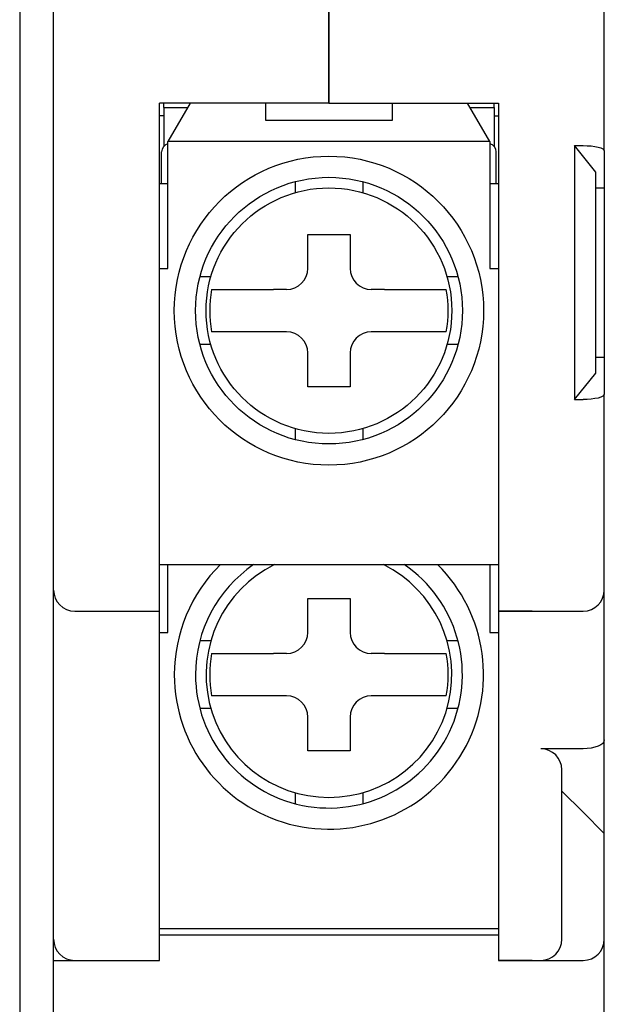
# Model space of a CAD drawing. Extents: x 2963 to 4011, y 11 to 746.
# Drawn here: x 3470 to 3483, y 547 to 570 of the extents above; entities that cross this region are included whole.
import ezdxf

# ---------------------------------------------------------------- set-up
doc = ezdxf.new("R2010")
doc.units = 0
doc.header["$MEASUREMENT"] = 0
doc.layers.add('DIM', color=2, linetype='CONTINUOUS')

msp = doc.modelspace()

# ---------------------------------------------------------------- linework, layer by layer
at = {"layer": 'DIM', "color": 0}
for p, q in [((3470.48755, 541.21439), (3470.48755, 619.21439)), ((3469.68755, 618.41439), (3469.68755, 542.01439)), ((3483.48755, 567.08939), (3483.48755, 593.33939)), ((3476.98755, 573.38106), (3476.98755, 568.21439)), ((3476.98755, 568.21439), (3476.98755, 573.38106)), ((3472.98755, 558.21439), (3472.98755, 568.21439)), ((3476.98755, 568.21439), (3472.98755, 568.21439)), ((3473.08755, 568.11439), (3473.08755, 568.21439)), ((3473.08755, 568.11439), (3473.65612, 568.11439)), ((3473.08755, 568.11439), (3473.08755, 567.19668)), ((3473.7147, 568.21439), (3473.18755, 567.31439)), ((3475.48755, 568.21439), (3475.48755, 567.81439)), ((3476.98755, 568.21439), (3480.98755, 568.21439)), ((3478.48755, 567.81439), (3478.48755, 568.21439)), ((3480.78755, 567.31439), (3480.26041, 568.21439)), ((3480.31898, 568.11439), (3480.88755, 568.11439)), ((3480.88755, 568.11439), (3480.88755, 568.21439)), ((3480.88755, 568.11439), (3480.88755, 567.19668)), ((3480.98755, 568.21439), (3480.98755, 558.21439)), ((3473.08755, 567.91439), (3472.98755, 567.91439)), ((3480.88755, 567.91439), (3480.98755, 567.91439)), ((3475.48755, 567.81439), (3478.48755, 567.81439)), ((3480.78755, 567.31439), (3473.18755, 567.31439)), ((3473.18755, 564.31439), (3473.18755, 567.31439)), ((3480.78755, 567.31439), (3480.78755, 564.31439)), ((3482.78755, 567.21439), (3482.78755, 561.21439)), ((3482.78755, 567.21439), (3482.98755, 567.21439)), ((3483.28755, 566.58939), (3482.78755, 567.21439)), ((3473.03755, 566.31439), (3473.03755, 567.06439)), ((3480.93755, 566.31439), (3480.93755, 567.06439)), ((3483.48755, 567.08939), (3483.48755, 566.21439)), ((3483.28755, 561.83939), (3483.28755, 566.58939)), ((3473.18755, 566.31439), (3472.98755, 566.31439)), ((3476.18755, 566.36111), (3476.18755, 566.10186)), ((3477.78755, 566.36111), (3477.78755, 566.10186)), ((3480.98755, 566.31439), (3480.78755, 566.31439)), ((3483.28755, 566.21439), (3483.48755, 566.21439)), ((3483.48755, 566.21439), (3483.48755, 562.21439)), ((3476.48755, 564.31439), (3476.48755, 564.62206)), ((3477.48755, 564.62206), (3477.48755, 564.31439)), ((3472.98755, 564.31439), (3473.18755, 564.31439)), ((3474.20008, 564.11439), (3473.94083, 564.11439)), ((3480.03427, 564.11439), (3479.77502, 564.11439)), ((3480.78755, 564.31439), (3480.98755, 564.31439)), ((3475.98755, 563.81439), (3475.67988, 563.81439)), ((3478.29522, 563.81439), (3477.98755, 563.81439)), ((3475.98755, 562.81439), (3475.67988, 562.81439)), ((3478.29522, 562.81439), (3477.98755, 562.81439)), ((3474.20008, 562.51439), (3473.94083, 562.51439)), ((3480.03427, 562.51439), (3479.77502, 562.51439)), ((3476.48755, 562.00672), (3476.48755, 562.31439)), ((3477.48755, 562.31439), (3477.48755, 562.00672)), ((3483.28755, 562.21439), (3483.48755, 562.21439)), ((3483.48755, 562.21439), (3483.48755, 561.33939)), ((3482.78755, 561.21439), (3483.28755, 561.83939)), ((3483.48755, 558.21439), (3483.48755, 561.33939)), ((3482.78755, 561.21439), (3482.98755, 561.21439)), ((3476.18755, 560.52692), (3476.18755, 560.26767)), ((3477.78755, 560.52692), (3477.78755, 560.26767)), ((3472.98755, 556.21439), (3472.98755, 558.21439)), ((3480.98755, 558.21439), (3480.98755, 556.21439)), ((3483.48755, 556.71439), (3483.48755, 558.21439)), ((3472.98755, 557.31439), (3480.98755, 557.31439)), ((3473.18755, 555.71439), (3473.18755, 557.31439)), ((3480.78755, 557.31439), (3480.78755, 555.71439)), ((3483.48755, 553.1715), (3483.48755, 556.71439)), ((3470.98755, 556.21439), (3472.98755, 556.21439)), ((3472.18755, 556.21439), (3472.98755, 556.21439)), ((3472.98755, 549.96439), (3472.98755, 556.21439)), ((3480.98755, 556.21439), (3482.98755, 556.21439)), ((3481.78755, 556.21439), (3480.98755, 556.21439)), ((3480.98755, 556.21439), (3480.98755, 549.96439)), ((3476.48755, 555.71439), (3476.48755, 556.02206)), ((3477.48755, 556.02206), (3477.48755, 555.71439)), ((3472.98755, 555.71439), (3473.18755, 555.71439)), ((3474.20008, 555.51439), (3473.94083, 555.51439)), ((3480.03427, 555.51439), (3479.77502, 555.51439)), ((3480.78755, 555.71439), (3480.98755, 555.71439)), ((3475.98755, 555.21439), (3475.67988, 555.21439)), ((3478.29522, 555.21439), (3477.98755, 555.21439)), ((3475.98755, 554.21439), (3475.67988, 554.21439)), ((3478.29522, 554.21439), (3477.98755, 554.21439)), ((3474.20008, 553.91439), (3473.94083, 553.91439)), ((3480.03427, 553.91439), (3479.77502, 553.91439)), ((3476.48755, 553.40672), (3476.48755, 553.71439)), ((3477.48755, 553.71439), (3477.48755, 553.40672)), ((3483.48755, 550.96439), (3483.48755, 553.1715)), ((3482.98755, 552.96439), (3481.98755, 552.96439)), ((3482.48755, 549.96439), (3482.48755, 552.46439)), ((3476.18755, 551.92692), (3476.18755, 551.66767)), ((3477.78755, 551.92692), (3477.78755, 551.66767)), ((3482.98755, 551.46439), (3482.48755, 551.96439)), ((3482.98755, 551.46439), (3483.48755, 550.96439)), ((3483.48755, 548.46439), (3483.48755, 550.96439)), ((3472.98755, 547.96439), (3472.98755, 549.96439)), ((3480.98755, 549.96439), (3480.98755, 547.96439)), ((3482.48755, 548.46439), (3482.48755, 549.96439)), ((3472.98755, 548.71439), (3480.98755, 548.71439)), ((3472.98755, 548.56439), (3480.98755, 548.56439)), ((3483.48755, 545.71439), (3483.48755, 548.46439)), ((3470.48755, 547.96439), (3470.98755, 547.96439)), ((3470.98755, 547.96439), (3472.98755, 547.96439)), ((3472.18755, 547.96439), (3472.98755, 547.96439)), ((3480.98755, 547.96439), (3481.98755, 547.96439)), ((3481.78755, 547.96439), (3480.98755, 547.96439)), ((3481.98755, 547.96439), (3482.98755, 547.96439))]:
    msp.add_line(p, q, dxfattribs=at)
for points in [[(3482.98755, 567.21439), (3483.0851, 567.21199), (3483.17889, 567.20487), (3483.26534, 567.19332), (3483.34111, 567.17778), (3483.40329, 567.15884), (3483.44949, 567.13723), (3483.47795, 567.11378), (3483.48755, 567.08939)], [(3483.48755, 561.33939), (3483.47795, 561.315), (3483.44949, 561.29155), (3483.40329, 561.26994), (3483.34111, 561.251), (3483.26534, 561.23546), (3483.17889, 561.2239), (3483.0851, 561.21679), (3482.98755, 561.21439)], [(3483.48755, 553.1715), (3483.47795, 553.13109), (3483.44949, 553.09224), (3483.40329, 553.05643), (3483.34111, 553.02505), (3483.26534, 552.99929), (3483.17889, 552.98015), (3483.0851, 552.96837), (3482.98755, 552.96439)]]:
    msp.add_lwpolyline(points, dxfattribs=at)
for points in [[(3476.48755, 564.62206, 0), (3476.48755, 564.63764, 0), (3476.48755, 564.6532, 0), (3476.48755, 564.66875, 0), (3476.48755, 564.68428, 0), (3476.48755, 564.69979, 0), (3476.48755, 564.71529, 0), (3476.48755, 564.73077, 0), (3476.48755, 564.74624, 0), (3476.48755, 564.76169, 0), (3476.48755, 564.77712, 0), (3476.48755, 564.79255, 0), (3476.48755, 564.80796, 0), (3476.48755, 564.82335, 0), (3476.48755, 564.83874, 0), (3476.48755, 564.85411, 0), (3476.48755, 564.86948, 0), (3476.48755, 564.88483, 0), (3476.48755, 564.90018, 0), (3476.48755, 564.91552, 0), (3476.48755, 564.93084, 0), (3476.48755, 564.94617, 0), (3476.48755, 564.96148, 0), (3476.48755, 564.97679, 0), (3476.48755, 564.99209, 0), (3476.48755, 565.00739, 0), (3476.48755, 565.02268, 0), (3476.48755, 565.03797, 0), (3476.48755, 565.05326, 0), (3476.48755, 565.06854, 0), (3476.48755, 565.08383, 0), (3476.48755, 565.09911, 0), (3476.48755, 565.11439, 0)], [(3476.48755, 565.11439, 0), (3476.5188, 565.11439, 0), (3476.55005, 565.11439, 0), (3476.5813, 565.11439, 0), (3476.61255, 565.11439, 0), (3476.6438, 565.11439, 0), (3476.67505, 565.11439, 0), (3476.7063, 565.11439, 0), (3476.73755, 565.11439, 0), (3476.7688, 565.11439, 0), (3476.80005, 565.11439, 0), (3476.8313, 565.11439, 0), (3476.86255, 565.11439, 0), (3476.8938, 565.11439, 0), (3476.92505, 565.11439, 0), (3476.9563, 565.11439, 0), (3476.98755, 565.11439, 0), (3477.0188, 565.11439, 0), (3477.05005, 565.11439, 0), (3477.0813, 565.11439, 0), (3477.11255, 565.11439, 0), (3477.1438, 565.11439, 0), (3477.17505, 565.11439, 0), (3477.2063, 565.11439, 0), (3477.23755, 565.11439, 0), (3477.2688, 565.11439, 0), (3477.30005, 565.11439, 0), (3477.3313, 565.11439, 0), (3477.36255, 565.11439, 0), (3477.3938, 565.11439, 0), (3477.42505, 565.11439, 0), (3477.4563, 565.11439, 0), (3477.48755, 565.11439, 0)], [(3477.48755, 565.11439, 0), (3477.48755, 565.09923, 0), (3477.48755, 565.08407, 0), (3477.48755, 565.06891, 0), (3477.48755, 565.05375, 0), (3477.48755, 565.03857, 0), (3477.48755, 565.02339, 0), (3477.48755, 565.0082, 0), (3477.48755, 564.993, 0), (3477.48755, 564.97778, 0), (3477.48755, 564.96255, 0), (3477.48755, 564.94731, 0), (3477.48755, 564.93205, 0), (3477.48755, 564.91676, 0), (3477.48755, 564.90146, 0), (3477.48755, 564.88614, 0), (3477.48755, 564.87079, 0), (3477.48755, 564.85541, 0), (3477.48755, 564.84001, 0), (3477.48755, 564.82458, 0), (3477.48755, 564.80912, 0), (3477.48755, 564.79363, 0), (3477.48755, 564.77811, 0), (3477.48755, 564.76257, 0), (3477.48755, 564.74701, 0), (3477.48755, 564.73144, 0), (3477.48755, 564.71584, 0), (3477.48755, 564.70023, 0), (3477.48755, 564.68461, 0), (3477.48755, 564.66898, 0), (3477.48755, 564.65334, 0), (3477.48755, 564.6377, 0), (3477.48755, 564.62206, 0)], [(3474.21811, 563.81439, 0), (3474.23062, 563.81439, 0), (3474.24329, 563.81439, 0), (3474.25627, 563.81439, 0), (3474.26973, 563.81439, 0), (3474.28382, 563.81439, 0), (3474.29867, 563.81439, 0), (3474.31431, 563.81439, 0), (3474.33072, 563.81439, 0), (3474.34786, 563.81439, 0), (3474.36574, 563.81439, 0), (3474.38432, 563.81439, 0), (3474.40358, 563.81439, 0), (3474.42351, 563.81439, 0), (3474.44408, 563.81439, 0), (3474.46528, 563.81439, 0), (3474.48708, 563.81439, 0), (3474.50947, 563.81439, 0), (3474.53241, 563.81439, 0), (3474.5559, 563.81439, 0), (3474.57992, 563.81439, 0), (3474.60444, 563.81439, 0), (3474.62945, 563.81439, 0), (3474.65494, 563.81439, 0), (3474.6809, 563.81439, 0), (3474.70732, 563.81439, 0), (3474.73418, 563.81439, 0), (3474.76148, 563.81439, 0), (3474.7892, 563.81439, 0), (3474.81733, 563.81439, 0), (3474.84586, 563.81439, 0), (3474.87478, 563.81439, 0), (3474.90408, 563.81439, 0), (3474.93373, 563.81439, 0), (3474.96374, 563.81439, 0), (3474.99409, 563.81439, 0), (3475.02477, 563.81439, 0), (3475.05576, 563.81439, 0), (3475.08704, 563.81439, 0), (3475.1186, 563.81439, 0), (3475.15041, 563.81439, 0), (3475.18246, 563.81439, 0), (3475.21473, 563.81439, 0), (3475.2472, 563.81439, 0), (3475.27985, 563.81439, 0), (3475.31268, 563.81439, 0), (3475.34565, 563.81439, 0), (3475.37875, 563.81439, 0), (3475.41196, 563.81439, 0), (3475.44527, 563.81439, 0), (3475.47866, 563.81439, 0), (3475.51211, 563.81439, 0), (3475.5456, 563.81439, 0), (3475.57914, 563.81439, 0), (3475.6127, 563.81439, 0), (3475.64629, 563.81439, 0), (3475.67988, 563.81439, 0)], [(3478.29522, 563.81439, 0), (3478.3288, 563.81439, 0), (3478.36241, 563.81439, 0), (3478.39601, 563.81439, 0), (3478.42961, 563.81439, 0), (3478.46318, 563.81439, 0), (3478.4967, 563.81439, 0), (3478.53015, 563.81439, 0), (3478.56352, 563.81439, 0), (3478.59678, 563.81439, 0), (3478.62992, 563.81439, 0), (3478.66292, 563.81439, 0), (3478.69576, 563.81439, 0), (3478.72842, 563.81439, 0), (3478.76089, 563.81439, 0), (3478.79314, 563.81439, 0), (3478.82515, 563.81439, 0), (3478.85692, 563.81439, 0), (3478.88841, 563.81439, 0), (3478.91963, 563.81439, 0), (3478.95056, 563.81439, 0), (3478.98118, 563.81439, 0), (3479.01149, 563.81439, 0), (3479.04147, 563.81439, 0), (3479.07112, 563.81439, 0), (3479.10042, 563.81439, 0), (3479.12936, 563.81439, 0), (3479.15792, 563.81439, 0), (3479.18611, 563.81439, 0), (3479.21389, 563.81439, 0), (3479.24127, 563.81439, 0), (3479.26824, 563.81439, 0), (3479.29477, 563.81439, 0), (3479.32086, 563.81439, 0), (3479.34649, 563.81439, 0), (3479.37163, 563.81439, 0), (3479.39626, 563.81439, 0), (3479.42036, 563.81439, 0), (3479.4439, 563.81439, 0), (3479.46685, 563.81439, 0), (3479.4892, 563.81439, 0), (3479.51092, 563.81439, 0), (3479.53199, 563.81439, 0), (3479.55238, 563.81439, 0), (3479.57207, 563.81439, 0), (3479.59103, 563.81439, 0), (3479.60925, 563.81439, 0), (3479.62669, 563.81439, 0), (3479.64333, 563.81439, 0), (3479.65922, 563.81439, 0), (3479.67443, 563.81439, 0), (3479.68907, 563.81439, 0), (3479.70323, 563.81439, 0), (3479.717, 563.81439, 0), (3479.73049, 563.81439, 0), (3479.74379, 563.81439, 0), (3479.75699, 563.81439, 0)], [(3475.67988, 562.81439, 0), (3475.6463, 562.81439, 0), (3475.6127, 562.81439, 0), (3475.57909, 562.81439, 0), (3475.54549, 562.81439, 0), (3475.51193, 562.81439, 0), (3475.47841, 562.81439, 0), (3475.44495, 562.81439, 0), (3475.41159, 562.81439, 0), (3475.37832, 562.81439, 0), (3475.34518, 562.81439, 0), (3475.31218, 562.81439, 0), (3475.27934, 562.81439, 0), (3475.24668, 562.81439, 0), (3475.21422, 562.81439, 0), (3475.18197, 562.81439, 0), (3475.14995, 562.81439, 0), (3475.11819, 562.81439, 0), (3475.08669, 562.81439, 0), (3475.05548, 562.81439, 0), (3475.02455, 562.81439, 0), (3474.99393, 562.81439, 0), (3474.96362, 562.81439, 0), (3474.93363, 562.81439, 0), (3474.90399, 562.81439, 0), (3474.87469, 562.81439, 0), (3474.84575, 562.81439, 0), (3474.81718, 562.81439, 0), (3474.789, 562.81439, 0), (3474.76121, 562.81439, 0), (3474.73383, 562.81439, 0), (3474.70687, 562.81439, 0), (3474.68034, 562.81439, 0), (3474.65425, 562.81439, 0), (3474.62862, 562.81439, 0), (3474.60348, 562.81439, 0), (3474.57885, 562.81439, 0), (3474.55475, 562.81439, 0), (3474.53121, 562.81439, 0), (3474.50825, 562.81439, 0), (3474.4859, 562.81439, 0), (3474.46418, 562.81439, 0), (3474.44311, 562.81439, 0), (3474.42272, 562.81439, 0), (3474.40304, 562.81439, 0), (3474.38407, 562.81439, 0), (3474.36586, 562.81439, 0), (3474.34842, 562.81439, 0), (3474.33177, 562.81439, 0), (3474.31589, 562.81439, 0), (3474.30068, 562.81439, 0), (3474.28604, 562.81439, 0), (3474.27188, 562.81439, 0), (3474.2581, 562.81439, 0), (3474.24461, 562.81439, 0), (3474.23132, 562.81439, 0), (3474.21811, 562.81439, 0)], [(3479.75699, 562.81439, 0), (3479.74448, 562.81439, 0), (3479.73182, 562.81439, 0), (3479.71883, 562.81439, 0), (3479.70538, 562.81439, 0), (3479.69129, 562.81439, 0), (3479.67643, 562.81439, 0), (3479.6608, 562.81439, 0), (3479.64439, 562.81439, 0), (3479.62724, 562.81439, 0), (3479.60937, 562.81439, 0), (3479.59079, 562.81439, 0), (3479.57152, 562.81439, 0), (3479.55159, 562.81439, 0), (3479.53102, 562.81439, 0), (3479.50982, 562.81439, 0), (3479.48802, 562.81439, 0), (3479.46564, 562.81439, 0), (3479.44269, 562.81439, 0), (3479.4192, 562.81439, 0), (3479.39519, 562.81439, 0), (3479.37067, 562.81439, 0), (3479.34566, 562.81439, 0), (3479.32016, 562.81439, 0), (3479.2942, 562.81439, 0), (3479.26778, 562.81439, 0), (3479.24092, 562.81439, 0), (3479.21362, 562.81439, 0), (3479.1859, 562.81439, 0), (3479.15777, 562.81439, 0), (3479.12924, 562.81439, 0), (3479.10032, 562.81439, 0), (3479.07103, 562.81439, 0), (3479.04137, 562.81439, 0), (3479.01136, 562.81439, 0), (3478.98101, 562.81439, 0), (3478.95033, 562.81439, 0), (3478.91934, 562.81439, 0), (3478.88806, 562.81439, 0), (3478.85651, 562.81439, 0), (3478.8247, 562.81439, 0), (3478.79265, 562.81439, 0), (3478.76038, 562.81439, 0), (3478.72791, 562.81439, 0), (3478.69525, 562.81439, 0), (3478.66243, 562.81439, 0), (3478.62946, 562.81439, 0), (3478.59636, 562.81439, 0), (3478.56314, 562.81439, 0), (3478.52983, 562.81439, 0), (3478.49645, 562.81439, 0), (3478.463, 562.81439, 0), (3478.4295, 562.81439, 0), (3478.39597, 562.81439, 0), (3478.3624, 562.81439, 0), (3478.32882, 562.81439, 0), (3478.29522, 562.81439, 0)], [(3476.48755, 561.51439, 0), (3476.48755, 561.52955, 0), (3476.48755, 561.54471, 0), (3476.48755, 561.55987, 0), (3476.48755, 561.57503, 0), (3476.48755, 561.59021, 0), (3476.48755, 561.60539, 0), (3476.48755, 561.62058, 0), (3476.48755, 561.63578, 0), (3476.48755, 561.651, 0), (3476.48755, 561.66623, 0), (3476.48755, 561.68147, 0), (3476.48755, 561.69673, 0), (3476.48755, 561.71202, 0), (3476.48755, 561.72732, 0), (3476.48755, 561.74264, 0), (3476.48755, 561.75799, 0), (3476.48755, 561.77337, 0), (3476.48755, 561.78877, 0), (3476.48755, 561.8042, 0), (3476.48755, 561.81966, 0), (3476.48755, 561.83515, 0), (3476.48755, 561.85067, 0), (3476.48755, 561.86621, 0), (3476.48755, 561.88177, 0), (3476.48755, 561.89734, 0), (3476.48755, 561.91294, 0), (3476.48755, 561.92855, 0), (3476.48755, 561.94417, 0), (3476.48755, 561.9598, 0), (3476.48755, 561.97543, 0), (3476.48755, 561.99108, 0), (3476.48755, 562.00672, 0)], [(3477.48755, 562.00672, 0), (3477.48755, 561.99114, 0), (3477.48755, 561.97558, 0), (3477.48755, 561.96003, 0), (3477.48755, 561.9445, 0), (3477.48755, 561.92899, 0), (3477.48755, 561.91349, 0), (3477.48755, 561.89801, 0), (3477.48755, 561.88254, 0), (3477.48755, 561.86709, 0), (3477.48755, 561.85166, 0), (3477.48755, 561.83623, 0), (3477.48755, 561.82082, 0), (3477.48755, 561.80543, 0), (3477.48755, 561.79004, 0), (3477.48755, 561.77466, 0), (3477.48755, 561.7593, 0), (3477.48755, 561.74395, 0), (3477.48755, 561.7286, 0), (3477.48755, 561.71326, 0), (3477.48755, 561.69793, 0), (3477.48755, 561.68261, 0), (3477.48755, 561.6673, 0), (3477.48755, 561.65199, 0), (3477.48755, 561.63669, 0), (3477.48755, 561.62139, 0), (3477.48755, 561.6061, 0), (3477.48755, 561.59081, 0), (3477.48755, 561.57552, 0), (3477.48755, 561.56023, 0), (3477.48755, 561.54495, 0), (3477.48755, 561.52967, 0), (3477.48755, 561.51439, 0)], [(3477.48755, 561.51439, 0), (3477.4563, 561.51439, 0), (3477.42505, 561.51439, 0), (3477.3938, 561.51439, 0), (3477.36255, 561.51439, 0), (3477.3313, 561.51439, 0), (3477.30005, 561.51439, 0), (3477.2688, 561.51439, 0), (3477.23755, 561.51439, 0), (3477.2063, 561.51439, 0), (3477.17505, 561.51439, 0), (3477.1438, 561.51439, 0), (3477.11255, 561.51439, 0), (3477.0813, 561.51439, 0), (3477.05005, 561.51439, 0), (3477.0188, 561.51439, 0), (3476.98755, 561.51439, 0), (3476.9563, 561.51439, 0), (3476.92505, 561.51439, 0), (3476.8938, 561.51439, 0), (3476.86255, 561.51439, 0), (3476.8313, 561.51439, 0), (3476.80005, 561.51439, 0), (3476.7688, 561.51439, 0), (3476.73755, 561.51439, 0), (3476.7063, 561.51439, 0), (3476.67505, 561.51439, 0), (3476.6438, 561.51439, 0), (3476.61255, 561.51439, 0), (3476.5813, 561.51439, 0), (3476.55005, 561.51439, 0), (3476.5188, 561.51439, 0), (3476.48755, 561.51439, 0)], [(3476.48755, 556.02206, 0), (3476.48755, 556.03764, 0), (3476.48755, 556.0532, 0), (3476.48755, 556.06875, 0), (3476.48755, 556.08428, 0), (3476.48755, 556.09979, 0), (3476.48755, 556.11529, 0), (3476.48755, 556.13077, 0), (3476.48755, 556.14624, 0), (3476.48755, 556.16169, 0), (3476.48755, 556.17712, 0), (3476.48755, 556.19255, 0), (3476.48755, 556.20796, 0), (3476.48755, 556.22335, 0), (3476.48755, 556.23874, 0), (3476.48755, 556.25411, 0), (3476.48755, 556.26948, 0), (3476.48755, 556.28483, 0), (3476.48755, 556.30018, 0), (3476.48755, 556.31552, 0), (3476.48755, 556.33084, 0), (3476.48755, 556.34617, 0), (3476.48755, 556.36148, 0), (3476.48755, 556.37679, 0), (3476.48755, 556.39209, 0), (3476.48755, 556.40739, 0), (3476.48755, 556.42268, 0), (3476.48755, 556.43797, 0), (3476.48755, 556.45326, 0), (3476.48755, 556.46854, 0), (3476.48755, 556.48383, 0), (3476.48755, 556.49911, 0), (3476.48755, 556.51439, 0)], [(3476.48755, 556.51439, 0), (3476.5188, 556.51439, 0), (3476.55005, 556.51439, 0), (3476.5813, 556.51439, 0), (3476.61255, 556.51439, 0), (3476.6438, 556.51439, 0), (3476.67505, 556.51439, 0), (3476.7063, 556.51439, 0), (3476.73755, 556.51439, 0), (3476.7688, 556.51439, 0), (3476.80005, 556.51439, 0), (3476.8313, 556.51439, 0), (3476.86255, 556.51439, 0), (3476.8938, 556.51439, 0), (3476.92505, 556.51439, 0), (3476.9563, 556.51439, 0), (3476.98755, 556.51439, 0), (3477.0188, 556.51439, 0), (3477.05005, 556.51439, 0), (3477.0813, 556.51439, 0), (3477.11255, 556.51439, 0), (3477.1438, 556.51439, 0), (3477.17505, 556.51439, 0), (3477.2063, 556.51439, 0), (3477.23755, 556.51439, 0), (3477.2688, 556.51439, 0), (3477.30005, 556.51439, 0), (3477.3313, 556.51439, 0), (3477.36255, 556.51439, 0), (3477.3938, 556.51439, 0), (3477.42505, 556.51439, 0), (3477.4563, 556.51439, 0), (3477.48755, 556.51439, 0)], [(3477.48755, 556.51439, 0), (3477.48755, 556.49923, 0), (3477.48755, 556.48407, 0), (3477.48755, 556.46891, 0), (3477.48755, 556.45375, 0), (3477.48755, 556.43857, 0), (3477.48755, 556.42339, 0), (3477.48755, 556.4082, 0), (3477.48755, 556.393, 0), (3477.48755, 556.37778, 0), (3477.48755, 556.36255, 0), (3477.48755, 556.34731, 0), (3477.48755, 556.33205, 0), (3477.48755, 556.31676, 0), (3477.48755, 556.30146, 0), (3477.48755, 556.28614, 0), (3477.48755, 556.27079, 0), (3477.48755, 556.25541, 0), (3477.48755, 556.24001, 0), (3477.48755, 556.22458, 0), (3477.48755, 556.20912, 0), (3477.48755, 556.19363, 0), (3477.48755, 556.17811, 0), (3477.48755, 556.16257, 0), (3477.48755, 556.14701, 0), (3477.48755, 556.13144, 0), (3477.48755, 556.11584, 0), (3477.48755, 556.10023, 0), (3477.48755, 556.08461, 0), (3477.48755, 556.06898, 0), (3477.48755, 556.05334, 0), (3477.48755, 556.0377, 0), (3477.48755, 556.02206, 0)], [(3474.21811, 555.21439, 0), (3474.23062, 555.21439, 0), (3474.24329, 555.21439, 0), (3474.25627, 555.21439, 0), (3474.26973, 555.21439, 0), (3474.28382, 555.21439, 0), (3474.29867, 555.21439, 0), (3474.31431, 555.21439, 0), (3474.33072, 555.21439, 0), (3474.34786, 555.21439, 0), (3474.36574, 555.21439, 0), (3474.38432, 555.21439, 0), (3474.40358, 555.21439, 0), (3474.42351, 555.21439, 0), (3474.44408, 555.21439, 0), (3474.46528, 555.21439, 0), (3474.48708, 555.21439, 0), (3474.50947, 555.21439, 0), (3474.53241, 555.21439, 0), (3474.5559, 555.21439, 0), (3474.57992, 555.21439, 0), (3474.60444, 555.21439, 0), (3474.62945, 555.21439, 0), (3474.65494, 555.21439, 0), (3474.6809, 555.21439, 0), (3474.70732, 555.21439, 0), (3474.73418, 555.21439, 0), (3474.76148, 555.21439, 0), (3474.7892, 555.21439, 0), (3474.81733, 555.21439, 0), (3474.84586, 555.21439, 0), (3474.87478, 555.21439, 0), (3474.90408, 555.21439, 0), (3474.93373, 555.21439, 0), (3474.96374, 555.21439, 0), (3474.99409, 555.21439, 0), (3475.02477, 555.21439, 0), (3475.05576, 555.21439, 0), (3475.08704, 555.21439, 0), (3475.1186, 555.21439, 0), (3475.15041, 555.21439, 0), (3475.18246, 555.21439, 0), (3475.21473, 555.21439, 0), (3475.2472, 555.21439, 0), (3475.27985, 555.21439, 0), (3475.31268, 555.21439, 0), (3475.34565, 555.21439, 0), (3475.37875, 555.21439, 0), (3475.41196, 555.21439, 0), (3475.44527, 555.21439, 0), (3475.47866, 555.21439, 0), (3475.51211, 555.21439, 0), (3475.5456, 555.21439, 0), (3475.57914, 555.21439, 0), (3475.6127, 555.21439, 0), (3475.64629, 555.21439, 0), (3475.67988, 555.21439, 0)], [(3478.29522, 555.21439, 0), (3478.3288, 555.21439, 0), (3478.36241, 555.21439, 0), (3478.39601, 555.21439, 0), (3478.42961, 555.21439, 0), (3478.46318, 555.21439, 0), (3478.4967, 555.21439, 0), (3478.53015, 555.21439, 0), (3478.56352, 555.21439, 0), (3478.59678, 555.21439, 0), (3478.62992, 555.21439, 0), (3478.66292, 555.21439, 0), (3478.69576, 555.21439, 0), (3478.72842, 555.21439, 0), (3478.76089, 555.21439, 0), (3478.79314, 555.21439, 0), (3478.82515, 555.21439, 0), (3478.85692, 555.21439, 0), (3478.88841, 555.21439, 0), (3478.91963, 555.21439, 0), (3478.95056, 555.21439, 0), (3478.98118, 555.21439, 0), (3479.01149, 555.21439, 0), (3479.04147, 555.21439, 0), (3479.07112, 555.21439, 0), (3479.10042, 555.21439, 0), (3479.12936, 555.21439, 0), (3479.15792, 555.21439, 0), (3479.18611, 555.21439, 0), (3479.21389, 555.21439, 0), (3479.24127, 555.21439, 0), (3479.26824, 555.21439, 0), (3479.29477, 555.21439, 0), (3479.32086, 555.21439, 0), (3479.34649, 555.21439, 0), (3479.37163, 555.21439, 0), (3479.39626, 555.21439, 0), (3479.42036, 555.21439, 0), (3479.4439, 555.21439, 0), (3479.46685, 555.21439, 0), (3479.4892, 555.21439, 0), (3479.51092, 555.21439, 0), (3479.53199, 555.21439, 0), (3479.55238, 555.21439, 0), (3479.57207, 555.21439, 0), (3479.59103, 555.21439, 0), (3479.60925, 555.21439, 0), (3479.62669, 555.21439, 0), (3479.64333, 555.21439, 0), (3479.65922, 555.21439, 0), (3479.67443, 555.21439, 0), (3479.68907, 555.21439, 0), (3479.70323, 555.21439, 0), (3479.717, 555.21439, 0), (3479.73049, 555.21439, 0), (3479.74379, 555.21439, 0), (3479.75699, 555.21439, 0)], [(3475.67988, 554.21439, 0), (3475.6463, 554.21439, 0), (3475.6127, 554.21439, 0), (3475.57909, 554.21439, 0), (3475.54549, 554.21439, 0), (3475.51193, 554.21439, 0), (3475.47841, 554.21439, 0), (3475.44495, 554.21439, 0), (3475.41159, 554.21439, 0), (3475.37832, 554.21439, 0), (3475.34518, 554.21439, 0), (3475.31218, 554.21439, 0), (3475.27934, 554.21439, 0), (3475.24668, 554.21439, 0), (3475.21422, 554.21439, 0), (3475.18197, 554.21439, 0), (3475.14995, 554.21439, 0), (3475.11819, 554.21439, 0), (3475.08669, 554.21439, 0), (3475.05548, 554.21439, 0), (3475.02455, 554.21439, 0), (3474.99393, 554.21439, 0), (3474.96362, 554.21439, 0), (3474.93363, 554.21439, 0), (3474.90399, 554.21439, 0), (3474.87469, 554.21439, 0), (3474.84575, 554.21439, 0), (3474.81718, 554.21439, 0), (3474.789, 554.21439, 0), (3474.76121, 554.21439, 0), (3474.73383, 554.21439, 0), (3474.70687, 554.21439, 0), (3474.68034, 554.21439, 0), (3474.65425, 554.21439, 0), (3474.62862, 554.21439, 0), (3474.60348, 554.21439, 0), (3474.57885, 554.21439, 0), (3474.55475, 554.21439, 0), (3474.53121, 554.21439, 0), (3474.50825, 554.21439, 0), (3474.4859, 554.21439, 0), (3474.46418, 554.21439, 0), (3474.44311, 554.21439, 0), (3474.42272, 554.21439, 0), (3474.40304, 554.21439, 0), (3474.38407, 554.21439, 0), (3474.36586, 554.21439, 0), (3474.34842, 554.21439, 0), (3474.33177, 554.21439, 0), (3474.31589, 554.21439, 0), (3474.30068, 554.21439, 0), (3474.28604, 554.21439, 0), (3474.27188, 554.21439, 0), (3474.2581, 554.21439, 0), (3474.24461, 554.21439, 0), (3474.23132, 554.21439, 0), (3474.21811, 554.21439, 0)], [(3479.75699, 554.21439, 0), (3479.74448, 554.21439, 0), (3479.73182, 554.21439, 0), (3479.71883, 554.21439, 0), (3479.70538, 554.21439, 0), (3479.69129, 554.21439, 0), (3479.67643, 554.21439, 0), (3479.6608, 554.21439, 0), (3479.64439, 554.21439, 0), (3479.62724, 554.21439, 0), (3479.60937, 554.21439, 0), (3479.59079, 554.21439, 0), (3479.57152, 554.21439, 0), (3479.55159, 554.21439, 0), (3479.53102, 554.21439, 0), (3479.50982, 554.21439, 0), (3479.48802, 554.21439, 0), (3479.46564, 554.21439, 0), (3479.44269, 554.21439, 0), (3479.4192, 554.21439, 0), (3479.39519, 554.21439, 0), (3479.37067, 554.21439, 0), (3479.34566, 554.21439, 0), (3479.32016, 554.21439, 0), (3479.2942, 554.21439, 0), (3479.26778, 554.21439, 0), (3479.24092, 554.21439, 0), (3479.21362, 554.21439, 0), (3479.1859, 554.21439, 0), (3479.15777, 554.21439, 0), (3479.12924, 554.21439, 0), (3479.10032, 554.21439, 0), (3479.07103, 554.21439, 0), (3479.04137, 554.21439, 0), (3479.01136, 554.21439, 0), (3478.98101, 554.21439, 0), (3478.95033, 554.21439, 0), (3478.91934, 554.21439, 0), (3478.88806, 554.21439, 0), (3478.85651, 554.21439, 0), (3478.8247, 554.21439, 0), (3478.79265, 554.21439, 0), (3478.76038, 554.21439, 0), (3478.72791, 554.21439, 0), (3478.69525, 554.21439, 0), (3478.66243, 554.21439, 0), (3478.62946, 554.21439, 0), (3478.59636, 554.21439, 0), (3478.56314, 554.21439, 0), (3478.52983, 554.21439, 0), (3478.49645, 554.21439, 0), (3478.463, 554.21439, 0), (3478.4295, 554.21439, 0), (3478.39597, 554.21439, 0), (3478.3624, 554.21439, 0), (3478.32882, 554.21439, 0), (3478.29522, 554.21439, 0)], [(3476.48755, 552.91439, 0), (3476.48755, 552.92955, 0), (3476.48755, 552.94471, 0), (3476.48755, 552.95987, 0), (3476.48755, 552.97503, 0), (3476.48755, 552.99021, 0), (3476.48755, 553.00539, 0), (3476.48755, 553.02058, 0), (3476.48755, 553.03578, 0), (3476.48755, 553.051, 0), (3476.48755, 553.06623, 0), (3476.48755, 553.08147, 0), (3476.48755, 553.09673, 0), (3476.48755, 553.11202, 0), (3476.48755, 553.12732, 0), (3476.48755, 553.14264, 0), (3476.48755, 553.15799, 0), (3476.48755, 553.17337, 0), (3476.48755, 553.18877, 0), (3476.48755, 553.2042, 0), (3476.48755, 553.21966, 0), (3476.48755, 553.23515, 0), (3476.48755, 553.25067, 0), (3476.48755, 553.26621, 0), (3476.48755, 553.28177, 0), (3476.48755, 553.29734, 0), (3476.48755, 553.31294, 0), (3476.48755, 553.32855, 0), (3476.48755, 553.34417, 0), (3476.48755, 553.3598, 0), (3476.48755, 553.37543, 0), (3476.48755, 553.39108, 0), (3476.48755, 553.40672, 0)], [(3477.48755, 553.40672, 0), (3477.48755, 553.39114, 0), (3477.48755, 553.37558, 0), (3477.48755, 553.36003, 0), (3477.48755, 553.3445, 0), (3477.48755, 553.32899, 0), (3477.48755, 553.31349, 0), (3477.48755, 553.29801, 0), (3477.48755, 553.28254, 0), (3477.48755, 553.26709, 0), (3477.48755, 553.25166, 0), (3477.48755, 553.23623, 0), (3477.48755, 553.22082, 0), (3477.48755, 553.20543, 0), (3477.48755, 553.19004, 0), (3477.48755, 553.17466, 0), (3477.48755, 553.1593, 0), (3477.48755, 553.14395, 0), (3477.48755, 553.1286, 0), (3477.48755, 553.11326, 0), (3477.48755, 553.09793, 0), (3477.48755, 553.08261, 0), (3477.48755, 553.0673, 0), (3477.48755, 553.05199, 0), (3477.48755, 553.03669, 0), (3477.48755, 553.02139, 0), (3477.48755, 553.0061, 0), (3477.48755, 552.99081, 0), (3477.48755, 552.97552, 0), (3477.48755, 552.96023, 0), (3477.48755, 552.94495, 0), (3477.48755, 552.92967, 0), (3477.48755, 552.91439, 0)], [(3477.48755, 552.91439, 0), (3477.4563, 552.91439, 0), (3477.42505, 552.91439, 0), (3477.3938, 552.91439, 0), (3477.36255, 552.91439, 0), (3477.3313, 552.91439, 0), (3477.30005, 552.91439, 0), (3477.2688, 552.91439, 0), (3477.23755, 552.91439, 0), (3477.2063, 552.91439, 0), (3477.17505, 552.91439, 0), (3477.1438, 552.91439, 0), (3477.11255, 552.91439, 0), (3477.0813, 552.91439, 0), (3477.05005, 552.91439, 0), (3477.0188, 552.91439, 0), (3476.98755, 552.91439, 0), (3476.9563, 552.91439, 0), (3476.92505, 552.91439, 0), (3476.8938, 552.91439, 0), (3476.86255, 552.91439, 0), (3476.8313, 552.91439, 0), (3476.80005, 552.91439, 0), (3476.7688, 552.91439, 0), (3476.73755, 552.91439, 0), (3476.7063, 552.91439, 0), (3476.67505, 552.91439, 0), (3476.6438, 552.91439, 0), (3476.61255, 552.91439, 0), (3476.5813, 552.91439, 0), (3476.55005, 552.91439, 0), (3476.5188, 552.91439, 0), (3476.48755, 552.91439, 0)]]:
    msp.add_polyline3d(points, dxfattribs=at)
for radius in [3.65, 3.15, 2.9]:
    msp.add_circle((3476.98755, 563.31439), radius, dxfattribs=at)
for centre, radius, start, end in [((3473.23755, 567.06439), 0.2, 104.477512, 180), ((3480.73755, 567.06439), 0.2, 0, 75.522488), ((3475.98755, 564.31439), 0.5, 270, 0), ((3477.98755, 564.31439), 0.5, 180, 270), ((3476.98755, 563.31439), 2.81421, 169.765954, 190.234046), ((3476.98755, 563.31439), 2.81421, 349.765954, 10.234046), ((3475.98755, 562.31439), 0.5, 0, 90), ((3477.98755, 562.31439), 0.5, 90, 180), ((3476.98755, 554.71439), 3.65, 180, 45.424707), ((3476.98755, 554.71439), 3.65, 134.575293, 180), ((3476.98755, 554.71439), 3.15, 124.371256, 180), ((3476.98755, 554.71439), 3.15, 180, 55.628744), ((3476.98755, 554.71439), 2.9, 116.291555, 63.708445), ((3470.98755, 556.71439), 0.5, 180, 270), ((3482.98755, 556.71439), 0.5, 270, 0), ((3475.98755, 555.71439), 0.5, 270, 0), ((3477.98755, 555.71439), 0.5, 180, 270), ((3476.98755, 554.71439), 2.81421, 169.765954, 190.234046), ((3476.98755, 554.71439), 2.81421, 349.765954, 10.234046), ((3475.98755, 553.71439), 0.5, 0, 90), ((3477.98755, 553.71439), 0.5, 90, 180), ((3481.98755, 552.46439), 0.5, 0, 90), ((3470.98755, 548.46439), 0.5, 180, 270), ((3481.98755, 548.46439), 0.5, 270, 0), ((3482.98755, 548.46439), 0.5, 270, 0)]:
    msp.add_arc(centre, radius, start, end, dxfattribs=at)

doc.saveas('drawing.dxf')
